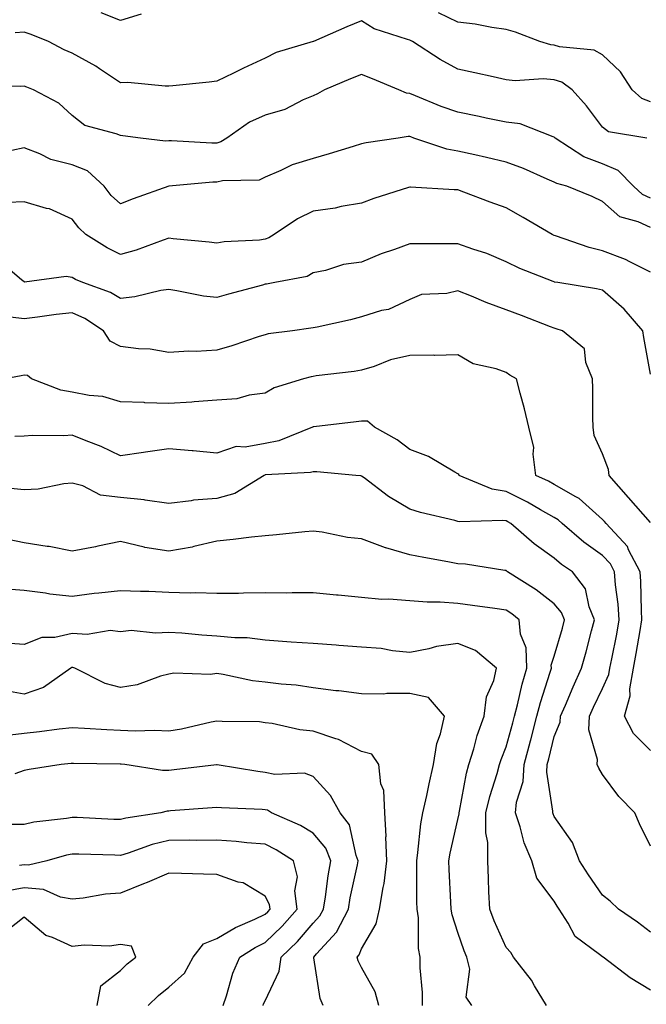
# Model space of a CAD drawing. Units: inches. Extents: x 1042403 to 1043728, y 7197578 to 7200218.
# Drawn here: x 1043297 to 1043427, y 7199852 to 7200056 of the extents above; entities that cross this region are included whole.
import ezdxf

# ---------------------------------------------------------------- set-up
doc = ezdxf.new("R2010")
doc.units = ezdxf.units.IN
doc.header["$MEASUREMENT"] = 0
doc.layers.add('Contour_10427197', color=7, linetype='Continuous', true_color=0xb88bc2)

msp = doc.modelspace()

# ---------------------------------------------------------------- linework, layer by layer
at = {"layer": 'Contour_10427197'}
for points in [[(1043322.33, 7200057.64, 2923), (1043318.05, 7200056.33, 2923), (1043314.01, 7200057.88, 2923)], [(1043428.05, 7200039.42, 2923), (1043426.23, 7200040.1, 2923), (1043424.18, 7200041.92, 2923), (1043421.78, 7200045.65, 2923), (1043418.05, 7200049.15, 2923), (1043416.31, 7200050.18, 2923), (1043409.12, 7200050.85, 2923), (1043408.05, 7200051.18, 2923), (1043407.37, 7200051.24, 2923), (1043405.06, 7200051.92, 2923), (1043399.98, 7200053.85, 2923), (1043398.05, 7200054.44, 2923), (1043395.12, 7200054.85, 2923), (1043391.64, 7200055.51, 2923), (1043388.05, 7200055.98, 2923), (1043384.01, 7200057.88, 2923)], [(1043427.23, 7200031.92, 2924), (1043419.3, 7200033.17, 2924), (1043418.05, 7200034.19, 2924), (1043414.71, 7200038.58, 2924), (1043411.78, 7200041.92, 2924), (1043409.61, 7200043.48, 2924), (1043408.05, 7200043.97, 2924), (1043405.78, 7200044.19, 2924), (1043399.91, 7200043.78, 2924), (1043398.05, 7200044.01, 2924), (1043395.37, 7200044.6, 2924), (1043391.6, 7200045.47, 2924), (1043388.05, 7200046.22, 2924), (1043384.36, 7200048.23, 2924), (1043378.62, 7200051.92, 2924), (1043378.25, 7200052.12, 2924), (1043378.05, 7200052.19, 2924), (1043377.58, 7200052.39, 2924), (1043370.71, 7200054.58, 2924), (1043368.05, 7200056.26, 2924), (1043364.98, 7200054.99, 2924), (1043358.07, 7200051.94, 2924), (1043358.05, 7200051.92, 2924), (1043358.01, 7200051.92, 2924), (1043350.32, 7200049.65, 2924), (1043348.05, 7200048.5, 2924), (1043343.58, 7200046.39, 2924), (1043341.49, 7200045.36, 2924), (1043338.05, 7200043.68, 2924), (1043336.45, 7200043.52, 2924), (1043328.89, 7200042.76, 2924), (1043328.05, 7200042.68, 2924), (1043327.29, 7200042.68, 2924), (1043319.55, 7200043.42, 2924), (1043318.05, 7200043.4, 2924), (1043313.71, 7200046.26, 2924), (1043312.93, 7200046.8, 2924), (1043308.05, 7200049.52, 2924), (1043306.35, 7200050.22, 2924), (1043303.09, 7200051.92, 2924), (1043299.51, 7200053.38, 2924), (1043298.05, 7200053.91, 2924), (1043296.21, 7200053.76, 2924)], [(1043428.05, 7200019.44, 2925), (1043426.33, 7200020.2, 2925), (1043424.5, 7200021.92, 2925), (1043421.33, 7200025.2, 2925), (1043418.05, 7200026.55, 2925), (1043414.16, 7200028.03, 2925), (1043408.21, 7200031.92, 2925), (1043408.13, 7200032, 2925), (1043408.05, 7200032.1, 2925), (1043407.84, 7200032.13, 2925), (1043400.96, 7200034.83, 2925), (1043398.05, 7200035.2, 2925), (1043393.91, 7200036.06, 2925), (1043392.5, 7200036.37, 2925), (1043388.05, 7200037.27, 2925), (1043384.61, 7200038.48, 2925), (1043379.28, 7200040.69, 2925), (1043378.05, 7200041.16, 2925), (1043377.37, 7200041.24, 2925), (1043375.82, 7200041.92, 2925), (1043370.35, 7200044.22, 2925), (1043368.05, 7200045.1, 2925), (1043365.78, 7200044.19, 2925), (1043360.37, 7200041.92, 2925), (1043358.91, 7200041.06, 2925), (1043358.05, 7200040.69, 2925), (1043355.96, 7200039.83, 2925), (1043352.13, 7200037.84, 2925), (1043348.05, 7200036.67, 2925), (1043344.79, 7200035.18, 2925), (1043340.1, 7200031.92, 2925), (1043338.87, 7200031.1, 2925), (1043338.05, 7200030.88, 2925), (1043337, 7200030.87, 2925), (1043328.64, 7200031.33, 2925), (1043328.05, 7200031.31, 2925), (1043327.39, 7200031.26, 2925), (1043322.23, 7200031.92, 2925), (1043318.5, 7200032.37, 2925), (1043318.05, 7200032.43, 2925), (1043317.17, 7200032.8, 2925), (1043310.67, 7200034.54, 2925), (1043308.05, 7200036.61, 2925), (1043305.26, 7200039.13, 2925), (1043299.98, 7200041.92, 2925), (1043298.58, 7200042.45, 2925), (1043298.05, 7200042.7, 2925), (1043297.37, 7200042.6, 2925), (1043288.83, 7200042.7, 2925)], [(1043428.05, 7200013.33, 2926), (1043425.47, 7200014.5, 2926), (1043421.66, 7200015.53, 2926), (1043418.05, 7200018.76, 2926), (1043415.88, 7200019.75, 2926), (1043410.67, 7200021.92, 2926), (1043408.6, 7200022.47, 2926), (1043408.05, 7200022.78, 2926), (1043406.59, 7200023.38, 2926), (1043401.7, 7200025.57, 2926), (1043398.05, 7200026.9, 2926), (1043394.01, 7200027.88, 2926), (1043391.55, 7200028.42, 2926), (1043388.05, 7200029.22, 2926), (1043385.75, 7200029.62, 2926), (1043378.93, 7200031.92, 2926), (1043378.26, 7200032.13, 2926), (1043378.05, 7200032.21, 2926), (1043377.72, 7200032.25, 2926), (1043375.63, 7200031.92, 2926), (1043369.05, 7200030.92, 2926), (1043368.05, 7200030.69, 2926), (1043366.29, 7200030.16, 2926), (1043361.33, 7200028.64, 2926), (1043358.05, 7200027.68, 2926), (1043353.64, 7200026.33, 2926), (1043351.29, 7200025.16, 2926), (1043348.05, 7200023.81, 2926), (1043346.8, 7200023.17, 2926), (1043339.18, 7200023.05, 2926), (1043338.05, 7200022.76, 2926), (1043337.23, 7200022.74, 2926), (1043328.09, 7200021.92, 2926), (1043328.05, 7200021.92, 2926), (1043320.67, 7200019.3, 2926), (1043318.05, 7200018.23, 2926), (1043316.14, 7200020.01, 2926), (1043314.67, 7200021.92, 2926), (1043311.21, 7200025.08, 2926), (1043308.05, 7200026.37, 2926), (1043303.62, 7200027.49, 2926), (1043301.33, 7200028.64, 2926), (1043298.05, 7200029.89, 2926), (1043295.49, 7200029.36, 2926)], [(1043428.05, 7200004.09, 2927), (1043423.73, 7200006.24, 2927), (1043422.85, 7200006.72, 2927), (1043418.05, 7200008.54, 2927), (1043415.3, 7200009.17, 2927), (1043408.32, 7200011.65, 2927), (1043408.05, 7200011.72, 2927), (1043407.91, 7200011.78, 2927), (1043407.64, 7200011.92, 2927), (1043401.57, 7200015.44, 2927), (1043398.05, 7200017.45, 2927), (1043394.77, 7200018.64, 2927), (1043389.28, 7200020.69, 2927), (1043388.05, 7200021.14, 2927), (1043387.31, 7200021.18, 2927), (1043378.23, 7200021.74, 2927), (1043378.05, 7200021.74, 2927), (1043377.8, 7200021.67, 2927), (1043370.61, 7200019.36, 2927), (1043368.05, 7200018.4, 2927), (1043363.83, 7200017.7, 2927), (1043362.62, 7200017.35, 2927), (1043358.05, 7200016.76, 2927), (1043354.79, 7200015.18, 2927), (1043349.91, 7200011.92, 2927), (1043348.79, 7200011.18, 2927), (1043348.05, 7200010.9, 2927), (1043346.88, 7200010.75, 2927), (1043339.59, 7200010.38, 2927), (1043338.05, 7200010.12, 2927), (1043336.47, 7200010.34, 2927), (1043328.97, 7200011, 2927), (1043328.05, 7200011.12, 2927), (1043326.88, 7200010.75, 2927), (1043321.31, 7200008.66, 2927), (1043318.05, 7200007.76, 2927), (1043315.26, 7200009.13, 2927), (1043310.84, 7200011.92, 2927), (1043309.4, 7200013.27, 2927), (1043308.05, 7200015.1, 2927), (1043303.32, 7200017.19, 2927), (1043302.66, 7200017.31, 2927), (1043298.05, 7200018.68, 2927), (1043294.65, 7200018.52, 2927)], [(1043428.05, 7199982.88, 2928), (1043426.62, 7199990.49, 2928), (1043426.43, 7199991.92, 2928), (1043422.56, 7199996.43, 2928), (1043418.05, 7200000.32, 2928), (1043416.78, 7200000.65, 2928), (1043408.77, 7200001.92, 2928), (1043408.13, 7200002, 2928), (1043408.05, 7200002.04, 2928), (1043407.85, 7200002.12, 2928), (1043400.94, 7200004.81, 2928), (1043398.05, 7200006.24, 2928), (1043394.05, 7200007.92, 2928), (1043391.14, 7200008.83, 2928), (1043388.05, 7200009.97, 2928), (1043386.08, 7200009.95, 2928), (1043380, 7200009.97, 2928), (1043378.05, 7200009.95, 2928), (1043374.92, 7200008.8, 2928), (1043372.11, 7200007.86, 2928), (1043368.05, 7200006.18, 2928), (1043364.32, 7200005.65, 2928), (1043360.59, 7200004.46, 2928), (1043358.05, 7200003.97, 2928), (1043356.76, 7200003.21, 2928), (1043350.1, 7200001.92, 2928), (1043348.36, 7200001.61, 2928), (1043348.05, 7200001.57, 2928), (1043347.54, 7200001.41, 2928), (1043340.45, 7199999.52, 2928), (1043338.05, 7199998.8, 2928), (1043335.26, 7199999.13, 2928), (1043329.73, 7200000.24, 2928), (1043328.05, 7200000.47, 2928), (1043326.39, 7200000.26, 2928), (1043321.04, 7199998.93, 2928), (1043318.05, 7199998.64, 2928), (1043316, 7199999.87, 2928), (1043310.24, 7200001.92, 2928), (1043308.71, 7200002.58, 2928), (1043308.05, 7200002.97, 2928), (1043306.8, 7200003.17, 2928), (1043298.15, 7200002.02, 2928), (1043298.05, 7200002.06, 2928), (1043297.5, 7200002.47, 2928), (1043292.68, 7200006.55, 2928)], [(1043428.05, 7199952.15, 2929), (1043423.42, 7199957.29, 2929), (1043419.46, 7199961.92, 2929), (1043419.28, 7199963.15, 2929), (1043418.05, 7199966.37, 2929), (1043416.33, 7199970.2, 2929), (1043416.1, 7199971.92, 2929), (1043416.02, 7199973.95, 2929), (1043416.08, 7199979.95, 2929), (1043416, 7199981.92, 2929), (1043414.61, 7199985.36, 2929), (1043414.3, 7199988.17, 2929), (1043409.77, 7199991.92, 2929), (1043408.46, 7199992.33, 2929), (1043408.05, 7199992.43, 2929), (1043407.25, 7199992.72, 2929), (1043401.23, 7199995.1, 2929), (1043398.05, 7199996.28, 2929), (1043393.89, 7199997.76, 2929), (1043390.9, 7199999.07, 2929), (1043388.05, 7200000.2, 2929), (1043385.78, 7199999.65, 2929), (1043380.51, 7199999.46, 2929), (1043378.05, 7199998.42, 2929), (1043373.66, 7199996.31, 2929), (1043372.23, 7199996.1, 2929), (1043368.05, 7199994.81, 2929), (1043365.75, 7199994.22, 2929), (1043358.83, 7199992.7, 2929), (1043358.05, 7199992.51, 2929), (1043357.54, 7199992.43, 2929), (1043353.71, 7199991.92, 2929), (1043348.71, 7199991.26, 2929), (1043348.05, 7199991.1, 2929), (1043346.84, 7199990.71, 2929), (1043341.17, 7199988.8, 2929), (1043338.05, 7199987.86, 2929), (1043333.75, 7199987.62, 2929), (1043332.25, 7199987.72, 2929), (1043328.05, 7199987.43, 2929), (1043324.22, 7199988.09, 2929), (1043321.8, 7199988.17, 2929), (1043318.05, 7199988.68, 2929), (1043315.88, 7199989.75, 2929), (1043314.5, 7199991.92, 2929), (1043310.63, 7199994.5, 2929), (1043308.05, 7199995.65, 2929), (1043304.67, 7199995.3, 2929), (1043300.84, 7199994.71, 2929), (1043298.05, 7199994.4, 2929), (1043295.22, 7199994.75, 2929)], [(1043428.05, 7199904.85, 2930), (1043424.5, 7199908.37, 2930), (1043422.6, 7199911.92, 2930), (1043423.81, 7199916.16, 2930), (1043423.73, 7199917.6, 2930), (1043424.46, 7199921.92, 2930), (1043425.02, 7199924.95, 2930), (1043425.84, 7199929.71, 2930), (1043426.25, 7199931.92, 2930), (1043426.12, 7199933.85, 2930), (1043426, 7199939.87, 2930), (1043425.84, 7199941.92, 2930), (1043423.48, 7199946.49, 2930), (1043423.25, 7199947.12, 2930), (1043418.79, 7199951.92, 2930), (1043418.44, 7199952.31, 2930), (1043418.05, 7199952.78, 2930), (1043413.25, 7199957.12, 2930), (1043412.52, 7199957.45, 2930), (1043408.05, 7199959.99, 2930), (1043406.82, 7199960.69, 2930), (1043404.2, 7199961.92, 2930), (1043403.64, 7199966.33, 2930), (1043403.83, 7199967.7, 2930), (1043402.8, 7199971.92, 2930), (1043401.88, 7199975.75, 2930), (1043400.98, 7199978.99, 2930), (1043400.24, 7199981.92, 2930), (1043398.85, 7199982.72, 2930), (1043398.05, 7199983.23, 2930), (1043395.98, 7199983.99, 2930), (1043391.21, 7199985.08, 2930), (1043388.05, 7199986.9, 2930), (1043383.21, 7199986.76, 2930), (1043382.99, 7199986.86, 2930), (1043378.05, 7199986.82, 2930), (1043374.05, 7199985.92, 2930), (1043370.65, 7199984.52, 2930), (1043368.05, 7199983.72, 2930), (1043366.51, 7199983.46, 2930), (1043358.67, 7199982.55, 2930), (1043358.05, 7199982.45, 2930), (1043357.62, 7199982.35, 2930), (1043356, 7199981.92, 2930), (1043349.92, 7199980.05, 2930), (1043348.05, 7199978.95, 2930), (1043344.71, 7199978.58, 2930), (1043342.15, 7199977.82, 2930), (1043338.05, 7199977.53, 2930), (1043333.32, 7199977.19, 2930), (1043332.84, 7199977.13, 2930), (1043328.05, 7199976.84, 2930), (1043323.11, 7199976.98, 2930), (1043322.95, 7199977.02, 2930), (1043318.05, 7199977.19, 2930), (1043314.38, 7199978.25, 2930), (1043311.51, 7199978.46, 2930), (1043308.05, 7199979.17, 2930), (1043305.69, 7199979.56, 2930), (1043299.59, 7199981.92, 2930), (1043298.75, 7199982.62, 2930), (1043298.05, 7199982.7, 2930), (1043297.42, 7199982.55, 2930), (1043294.12, 7199981.92, 2930)], [(1043428.05, 7199884.95, 2931), (1043425.76, 7199889.63, 2931), (1043424.79, 7199891.92, 2931), (1043421.43, 7199895.3, 2931), (1043418.05, 7199899.83, 2931), (1043417.27, 7199901.14, 2931), (1043416.92, 7199901.92, 2931), (1043417.01, 7199902.96, 2931), (1043415.22, 7199909.09, 2931), (1043415.35, 7199911.92, 2931), (1043416.17, 7199913.8, 2931), (1043418.05, 7199917.72, 2931), (1043419.4, 7199920.57, 2931), (1043419.61, 7199921.92, 2931), (1043419.98, 7199923.85, 2931), (1043421, 7199928.97, 2931), (1043421.53, 7199931.92, 2931), (1043421.29, 7199935.16, 2931), (1043420.76, 7199939.21, 2931), (1043420.53, 7199941.92, 2931), (1043419.69, 7199943.56, 2931), (1043418.05, 7199945.3, 2931), (1043414.16, 7199948.03, 2931), (1043409.71, 7199951.92, 2931), (1043408.85, 7199952.72, 2931), (1043408.05, 7199953.17, 2931), (1043405.2, 7199954.77, 2931), (1043402.48, 7199956.35, 2931), (1043398.05, 7199958.58, 2931), (1043395.18, 7199959.05, 2931), (1043388.34, 7199961.92, 2931), (1043388.23, 7199962.1, 2931), (1043388.05, 7199962.23, 2931), (1043387.39, 7199962.58, 2931), (1043381.94, 7199965.81, 2931), (1043378.05, 7199967.31, 2931), (1043375.45, 7199969.32, 2931), (1043370.78, 7199971.92, 2931), (1043369.3, 7199973.17, 2931), (1043368.05, 7199973.15, 2931), (1043366.94, 7199973.03, 2931), (1043358.15, 7199972.02, 2931), (1043358.05, 7199972, 2931), (1043357.99, 7199971.98, 2931), (1043357.89, 7199971.92, 2931), (1043350.9, 7199969.07, 2931), (1043348.05, 7199968.5, 2931), (1043343.89, 7199967.76, 2931), (1043342.05, 7199967.92, 2931), (1043338.05, 7199966.51, 2931), (1043333.15, 7199967.02, 2931), (1043332.95, 7199967.02, 2931), (1043328.05, 7199967.45, 2931), (1043323.25, 7199966.72, 2931), (1043322.8, 7199966.67, 2931), (1043318.05, 7199965.98, 2931), (1043314.01, 7199967.88, 2931), (1043310.9, 7199969.07, 2931), (1043308.05, 7199970.26, 2931), (1043306.27, 7199970.14, 2931), (1043299.77, 7199970.2, 2931), (1043298.05, 7199970.06, 2931), (1043296.1, 7199969.97, 2931)], [(1043428.05, 7199867.1, 2932), (1043425.3, 7199869.17, 2932), (1043421.39, 7199871.92, 2932), (1043419.67, 7199873.54, 2932), (1043418.05, 7199874.83, 2932), (1043415.14, 7199879.01, 2932), (1043413.32, 7199881.92, 2932), (1043411.86, 7199885.73, 2932), (1043408.05, 7199891.14, 2932), (1043407.8, 7199891.67, 2932), (1043407.72, 7199891.92, 2932), (1043407.74, 7199892.23, 2932), (1043406.49, 7199900.36, 2932), (1043406.59, 7199901.92, 2932), (1043406.9, 7199903.07, 2932), (1043408.05, 7199907.76, 2932), (1043409.3, 7199910.67, 2932), (1043409.36, 7199911.92, 2932), (1043410.35, 7199914.22, 2932), (1043411.94, 7199918.03, 2932), (1043413.73, 7199921.92, 2932), (1043414.67, 7199925.3, 2932), (1043415.8, 7199929.67, 2932), (1043416.43, 7199931.92, 2932), (1043415.32, 7199934.65, 2932), (1043414.5, 7199938.37, 2932), (1043411.8, 7199941.92, 2932), (1043409.55, 7199943.42, 2932), (1043408.05, 7199944.71, 2932), (1043403.85, 7199947.72, 2932), (1043399.07, 7199951.92, 2932), (1043398.42, 7199952.29, 2932), (1043398.05, 7199952.49, 2932), (1043397.39, 7199952.58, 2932), (1043388.42, 7199952.29, 2932), (1043388.05, 7199952.37, 2932), (1043387.42, 7199952.55, 2932), (1043380.32, 7199954.19, 2932), (1043378.05, 7199954.89, 2932), (1043373.66, 7199957.53, 2932), (1043368.58, 7199961.39, 2932), (1043368.05, 7199961.78, 2932), (1043367.93, 7199961.8, 2932), (1043366.9, 7199961.92, 2932), (1043358.79, 7199962.66, 2932), (1043358.05, 7199962.64, 2932), (1043357.48, 7199962.49, 2932), (1043348.13, 7199962, 2932), (1043348.05, 7199962, 2932), (1043347.99, 7199961.98, 2932), (1043347.89, 7199961.92, 2932), (1043341.8, 7199958.17, 2932), (1043338.05, 7199957.12, 2932), (1043333.21, 7199956.76, 2932), (1043332.74, 7199956.61, 2932), (1043328.05, 7199956.06, 2932), (1043323.17, 7199956.8, 2932), (1043322.99, 7199956.86, 2932), (1043318.05, 7199957.33, 2932), (1043313.93, 7199957.8, 2932), (1043310.24, 7199959.73, 2932), (1043308.05, 7199960.28, 2932), (1043306.29, 7199960.16, 2932), (1043300.94, 7199959.03, 2932), (1043298.05, 7199958.89, 2932), (1043295.32, 7199959.19, 2932)], [(1043428.05, 7199855.12, 2933), (1043423.81, 7199857.68, 2933), (1043418.21, 7199861.92, 2933), (1043418.11, 7199861.98, 2933), (1043418.05, 7199862.04, 2933), (1043417.46, 7199862.51, 2933), (1043412.37, 7199866.24, 2933), (1043410.96, 7199869.01, 2933), (1043409.1, 7199871.92, 2933), (1043408.67, 7199872.55, 2933), (1043408.05, 7199873.58, 2933), (1043404.46, 7199878.33, 2933), (1043403.4, 7199881.92, 2933), (1043401.82, 7199885.69, 2933), (1043400.96, 7199889.01, 2933), (1043399.98, 7199891.92, 2933), (1043400.22, 7199894.09, 2933), (1043401.59, 7199898.38, 2933), (1043401.82, 7199901.92, 2933), (1043403.11, 7199906.86, 2933), (1043403.17, 7199907.04, 2933), (1043404.42, 7199911.92, 2933), (1043405.18, 7199914.79, 2933), (1043407.23, 7199921.1, 2933), (1043407.46, 7199921.92, 2933), (1043407.44, 7199922.53, 2933), (1043408.05, 7199924.42, 2933), (1043409.73, 7199930.24, 2933), (1043410.18, 7199931.92, 2933), (1043409.57, 7199933.44, 2933), (1043408.05, 7199935.26, 2933), (1043404.32, 7199938.19, 2933), (1043398.36, 7199941.92, 2933), (1043398.17, 7199942.04, 2933), (1043398.05, 7199942.15, 2933), (1043397.8, 7199942.17, 2933), (1043389.63, 7199943.5, 2933), (1043388.05, 7199943.58, 2933), (1043386, 7199943.97, 2933), (1043381.02, 7199944.89, 2933), (1043378.05, 7199945.44, 2933), (1043373.09, 7199946.88, 2933), (1043373.03, 7199946.9, 2933), (1043368.05, 7199948.76, 2933), (1043365.18, 7199949.05, 2933), (1043359.87, 7199950.1, 2933), (1043358.05, 7199950.34, 2933), (1043356.31, 7199950.18, 2933), (1043350.43, 7199949.54, 2933), (1043348.05, 7199949.34, 2933), (1043345.2, 7199949.07, 2933), (1043341.39, 7199948.58, 2933), (1043338.05, 7199948.29, 2933), (1043333.26, 7199947.13, 2933), (1043332.95, 7199947.02, 2933), (1043328.05, 7199946.16, 2933), (1043323.09, 7199946.96, 2933), (1043322.97, 7199947, 2933), (1043318.05, 7199948.17, 2933), (1043313.32, 7199947.19, 2933), (1043312.89, 7199947.08, 2933), (1043308.05, 7199946.2, 2933), (1043303.25, 7199947.12, 2933), (1043302.82, 7199947.15, 2933), (1043298.05, 7199947.92, 2933), (1043294.75, 7199948.62, 2933)], [(1043406.43, 7199851.92, 2934), (1043403.97, 7199856, 2934), (1043403.3, 7199857.17, 2934), (1043399.59, 7199861.92, 2934), (1043399.01, 7199862.88, 2934), (1043398.05, 7199863.93, 2934), (1043395.59, 7199869.46, 2934), (1043394.65, 7199871.92, 2934), (1043394.5, 7199875.47, 2934), (1043394.42, 7199878.29, 2934), (1043394.24, 7199881.92, 2934), (1043394.26, 7199885.71, 2934), (1043393.85, 7199887.72, 2934), (1043393.87, 7199891.92, 2934), (1043394.67, 7199895.3, 2934), (1043396.19, 7199900.06, 2934), (1043396.68, 7199901.92, 2934), (1043397.01, 7199902.96, 2934), (1043398.05, 7199905.55, 2934), (1043399.44, 7199910.53, 2934), (1043399.79, 7199911.92, 2934), (1043400.41, 7199914.28, 2934), (1043401.41, 7199918.56, 2934), (1043402.39, 7199921.92, 2934), (1043402.23, 7199926.1, 2934), (1043401.04, 7199928.93, 2934), (1043400.8, 7199931.92, 2934), (1043399.28, 7199933.15, 2934), (1043398.05, 7199933.95, 2934), (1043395.69, 7199934.28, 2934), (1043391.06, 7199934.93, 2934), (1043388.05, 7199935.34, 2934), (1043384.36, 7199935.61, 2934), (1043381.7, 7199935.57, 2934), (1043378.05, 7199935.9, 2934), (1043373.73, 7199936.24, 2934), (1043372.27, 7199936.14, 2934), (1043368.05, 7199936.57, 2934), (1043363.19, 7199937.06, 2934), (1043362.89, 7199937.08, 2934), (1043358.05, 7199937.51, 2934), (1043353.67, 7199937.55, 2934), (1043352.5, 7199937.47, 2934), (1043348.05, 7199937.51, 2934), (1043343.6, 7199937.47, 2934), (1043342.54, 7199937.43, 2934), (1043338.05, 7199937.37, 2934), (1043333.67, 7199937.55, 2934), (1043332.48, 7199937.49, 2934), (1043328.05, 7199937.64, 2934), (1043323.95, 7199937.82, 2934), (1043322.17, 7199937.8, 2934), (1043318.05, 7199937.97, 2934), (1043313.58, 7199937.45, 2934), (1043312.6, 7199937.37, 2934), (1043308.05, 7199936.8, 2934), (1043303.38, 7199937.25, 2934), (1043302.5, 7199937.47, 2934), (1043298.05, 7199938.01, 2934), (1043294.44, 7199938.31, 2934)], [(1043390.98, 7199851.92, 2935), (1043389.77, 7199853.64, 2935), (1043390.51, 7199859.46, 2935), (1043389.92, 7199861.92, 2935), (1043389.36, 7199863.23, 2935), (1043388.05, 7199867.06, 2935), (1043386.84, 7199870.71, 2935), (1043386.66, 7199871.92, 2935), (1043386.62, 7199873.35, 2935), (1043386.23, 7199880.1, 2935), (1043386.19, 7199881.92, 2935), (1043386.45, 7199883.52, 2935), (1043388.05, 7199890.49, 2935), (1043388.3, 7199891.67, 2935), (1043388.3, 7199891.92, 2935), (1043388.38, 7199892.25, 2935), (1043389.83, 7199900.14, 2935), (1043390.3, 7199901.92, 2935), (1043391.33, 7199905.2, 2935), (1043392.07, 7199907.9, 2935), (1043393.5, 7199911.92, 2935), (1043393.99, 7199915.98, 2935), (1043395.51, 7199919.38, 2935), (1043396.08, 7199921.92, 2935), (1043391.72, 7199925.59, 2935), (1043388.05, 7199927.04, 2935), (1043383.58, 7199926.39, 2935), (1043382.05, 7199925.92, 2935), (1043378.05, 7199925.16, 2935), (1043374.5, 7199925.47, 2935), (1043372.11, 7199925.98, 2935), (1043368.05, 7199926.28, 2935), (1043363.36, 7199926.61, 2935), (1043362.78, 7199926.65, 2935), (1043358.05, 7199927.02, 2935), (1043353.46, 7199927.33, 2935), (1043352.58, 7199927.39, 2935), (1043348.05, 7199927.7, 2935), (1043344.3, 7199928.17, 2935), (1043341.76, 7199928.21, 2935), (1043338.05, 7199928.58, 2935), (1043334.91, 7199928.78, 2935), (1043330.78, 7199929.19, 2935), (1043328.05, 7199929.34, 2935), (1043325.28, 7199929.15, 2935), (1043320.24, 7199929.73, 2935), (1043318.05, 7199929.48, 2935), (1043315.88, 7199929.75, 2935), (1043311.1, 7199928.87, 2935), (1043308.05, 7199929.11, 2935), (1043304.42, 7199928.29, 2935), (1043301.7, 7199928.27, 2935), (1043298.05, 7199926.82, 2935), (1043293.28, 7199927.15, 2935)], [(1043380.73, 7199851.92, 2936), (1043380.71, 7199854.58, 2936), (1043380.22, 7199859.75, 2936), (1043380.22, 7199861.92, 2936), (1043379.85, 7199863.72, 2936), (1043379.85, 7199870.12, 2936), (1043379.59, 7199871.92, 2936), (1043379.55, 7199873.42, 2936), (1043379.53, 7199880.44, 2936), (1043379.5, 7199881.92, 2936), (1043379.77, 7199883.64, 2936), (1043380.39, 7199889.58, 2936), (1043380.8, 7199891.92, 2936), (1043381.59, 7199895.46, 2936), (1043382.09, 7199897.88, 2936), (1043382.99, 7199901.92, 2936), (1043383.67, 7199906.3, 2936), (1043384.42, 7199908.29, 2936), (1043385.24, 7199911.92, 2936), (1043381.94, 7199915.81, 2936), (1043378.05, 7199916.63, 2936), (1043373.32, 7199916.65, 2936), (1043372.66, 7199916.53, 2936), (1043368.05, 7199916.55, 2936), (1043363.34, 7199917.21, 2936), (1043362.74, 7199917.23, 2936), (1043358.05, 7199917.8, 2936), (1043354.48, 7199918.35, 2936), (1043351.41, 7199918.56, 2936), (1043348.05, 7199919.01, 2936), (1043345.41, 7199919.28, 2936), (1043339.36, 7199920.61, 2936), (1043338.05, 7199920.77, 2936), (1043336.74, 7199920.61, 2936), (1043329.12, 7199920.85, 2936), (1043328.05, 7199920.65, 2936), (1043326.37, 7199920.24, 2936), (1043321.49, 7199918.48, 2936), (1043318.05, 7199917.88, 2936), (1043314.85, 7199918.72, 2936), (1043308.54, 7199921.92, 2936), (1043308.19, 7199922.06, 2936), (1043308.05, 7199922.06, 2936), (1043307.93, 7199922.04, 2936), (1043307.74, 7199921.92, 2936), (1043302.05, 7199917.92, 2936), (1043298.05, 7199916.49, 2936), (1043293.46, 7199917.33, 2936)], [(1043371.66, 7199851.92, 2937), (1043370.88, 7199854.75, 2937), (1043368.05, 7199859.81, 2937), (1043367.33, 7199861.2, 2937), (1043367.13, 7199861.92, 2937), (1043367.56, 7199862.41, 2937), (1043368.05, 7199863.7, 2937), (1043371.12, 7199868.85, 2937), (1043371.82, 7199871.92, 2937), (1043372.54, 7199876.41, 2937), (1043372.78, 7199877.19, 2937), (1043373.34, 7199881.92, 2937), (1043373.13, 7199886.84, 2937), (1043373.15, 7199887.02, 2937), (1043372.87, 7199891.92, 2937), (1043372.66, 7199896.53, 2937), (1043372.07, 7199897.9, 2937), (1043371.68, 7199901.92, 2937), (1043370.22, 7199904.09, 2937), (1043368.05, 7199904.6, 2937), (1043363.26, 7199907.13, 2937), (1043362.74, 7199907.23, 2937), (1043358.05, 7199908.85, 2937), (1043355.24, 7199909.11, 2937), (1043349.53, 7199910.44, 2937), (1043348.05, 7199910.59, 2937), (1043346.88, 7199910.75, 2937), (1043339.12, 7199910.85, 2937), (1043338.05, 7199910.94, 2937), (1043336.86, 7199910.73, 2937), (1043330.71, 7199909.26, 2937), (1043328.05, 7199908.83, 2937), (1043325.1, 7199908.97, 2937), (1043321.12, 7199908.85, 2937), (1043318.05, 7199908.97, 2937), (1043315.22, 7199909.09, 2937), (1043310.55, 7199909.42, 2937), (1043308.05, 7199909.54, 2937), (1043305.35, 7199909.22, 2937), (1043301.25, 7199908.72, 2937), (1043298.05, 7199908.37, 2937), (1043293.99, 7199907.86, 2937)], [(1043360.1, 7199851.92, 2938), (1043359.5, 7199853.37, 2938), (1043358.17, 7199861.8, 2938), (1043358.13, 7199861.92, 2938), (1043358.73, 7199862.6, 2938), (1043362.87, 7199867.1, 2938), (1043365.34, 7199871.92, 2938), (1043365.73, 7199874.24, 2938), (1043367.23, 7199881.1, 2938), (1043367.39, 7199881.92, 2938), (1043366.94, 7199883.03, 2938), (1043365.55, 7199889.42, 2938), (1043363.62, 7199891.92, 2938), (1043361.59, 7199895.46, 2938), (1043358.05, 7199899.4, 2938), (1043356.23, 7199900.1, 2938), (1043350.1, 7199899.87, 2938), (1043348.05, 7199900.28, 2938), (1043346.57, 7199900.44, 2938), (1043338.11, 7199901.86, 2938), (1043337.99, 7199901.86, 2938), (1043329.16, 7199900.81, 2938), (1043328.05, 7199900.69, 2938), (1043326.78, 7199900.65, 2938), (1043318.95, 7199901.92, 2938), (1043318.15, 7199902.02, 2938), (1043317.95, 7199902.02, 2938), (1043308.26, 7199902.13, 2938), (1043308.05, 7199902.15, 2938), (1043307.84, 7199902.13, 2938), (1043305.71, 7199901.92, 2938), (1043299.1, 7199900.87, 2938), (1043298.05, 7199900.69, 2938), (1043296.1, 7199899.97, 2938)], [(1043347.62, 7199851.92, 2939), (1043347.72, 7199852.25, 2939), (1043348.05, 7199852.9, 2939), (1043350.96, 7199859.01, 2939), (1043351.35, 7199861.92, 2939), (1043354.77, 7199865.2, 2939), (1043358.05, 7199869.01, 2939), (1043359.44, 7199870.53, 2939), (1043360.16, 7199871.92, 2939), (1043360.57, 7199874.44, 2939), (1043361.16, 7199878.81, 2939), (1043361.72, 7199881.92, 2939), (1043360.67, 7199884.54, 2939), (1043358.05, 7199887.64, 2939), (1043355.41, 7199889.28, 2939), (1043349.38, 7199891.92, 2939), (1043348.54, 7199892.41, 2939), (1043348.05, 7199892.49, 2939), (1043347.41, 7199892.56, 2939), (1043339.03, 7199892.9, 2939), (1043338.05, 7199893.01, 2939), (1043337.05, 7199892.92, 2939), (1043328.4, 7199892.27, 2939), (1043328.05, 7199892.23, 2939), (1043327.74, 7199892.23, 2939), (1043326.41, 7199891.92, 2939), (1043319.16, 7199890.81, 2939), (1043318.05, 7199890.47, 2939), (1043316.66, 7199890.53, 2939), (1043309.07, 7199890.9, 2939), (1043308.05, 7199890.94, 2939), (1043306.86, 7199890.73, 2939), (1043300.04, 7199889.93, 2939), (1043298.05, 7199889.5, 2939), (1043295.59, 7199889.46, 2939)], [(1043339.34, 7199851.92, 2940), (1043340.04, 7199853.91, 2940), (1043341.35, 7199858.62, 2940), (1043342.78, 7199861.92, 2940), (1043346.02, 7199863.95, 2940), (1043348.05, 7199864.95, 2940), (1043351.6, 7199868.37, 2940), (1043354.71, 7199871.92, 2940), (1043354.24, 7199875.73, 2940), (1043354.77, 7199878.64, 2940), (1043353.91, 7199881.92, 2940), (1043350.37, 7199884.24, 2940), (1043348.05, 7199885.4, 2940), (1043344.28, 7199885.69, 2940), (1043342.07, 7199885.94, 2940), (1043338.05, 7199886.22, 2940), (1043333.81, 7199886.16, 2940), (1043332.33, 7199886.2, 2940), (1043328.05, 7199886.16, 2940), (1043324.63, 7199885.34, 2940), (1043319.65, 7199883.52, 2940), (1043318.05, 7199883.05, 2940), (1043316.86, 7199883.11, 2940), (1043309.42, 7199883.29, 2940), (1043308.05, 7199883.33, 2940), (1043306.86, 7199883.11, 2940), (1043302.78, 7199881.92, 2940), (1043298.93, 7199881.04, 2940), (1043298.05, 7199881.12, 2940), (1043297.07, 7199880.94, 2940)], [(1043323.79, 7199851.92, 2941), (1043325.96, 7199854.01, 2941), (1043328.05, 7199855.71, 2941), (1043331.33, 7199858.64, 2941), (1043333.15, 7199861.92, 2941), (1043335.28, 7199864.69, 2941), (1043338.05, 7199865.81, 2941), (1043341.9, 7199868.07, 2941), (1043345.94, 7199869.81, 2941), (1043348.05, 7199870.83, 2941), (1043348.62, 7199871.35, 2941), (1043349.09, 7199871.92, 2941), (1043348.97, 7199872.84, 2941), (1043348.05, 7199874.6, 2941), (1043343.48, 7199877.35, 2941), (1043342.44, 7199877.53, 2941), (1043338.05, 7199879.07, 2941), (1043335.26, 7199879.13, 2941), (1043330.67, 7199879.3, 2941), (1043328.05, 7199879.38, 2941), (1043323.58, 7199877.45, 2941), (1043322.85, 7199877.12, 2941), (1043318.05, 7199875.24, 2941), (1043314.94, 7199875.03, 2941), (1043310.3, 7199874.17, 2941), (1043308.05, 7199873.97, 2941), (1043305.59, 7199874.38, 2941), (1043302.09, 7199875.96, 2941), (1043298.05, 7199876.3, 2941), (1043294.34, 7199875.63, 2941)], [(1043313.21, 7199851.92, 2942), (1043313.95, 7199856.02, 2942), (1043318.05, 7199859.17, 2942), (1043319.44, 7199860.53, 2942), (1043321.23, 7199861.92, 2942), (1043320.35, 7199864.22, 2942), (1043318.05, 7199864.54, 2942), (1043315.73, 7199864.24, 2942), (1043310.53, 7199864.4, 2942), (1043308.05, 7199864.17, 2942), (1043303.93, 7199866.04, 2942), (1043302.58, 7199866.45, 2942), (1043298.05, 7199870.22, 2942), (1043293.42, 7199866.55, 2942)]]:
    msp.add_polyline3d(points, dxfattribs=at)

doc.saveas('drawing.dxf')
